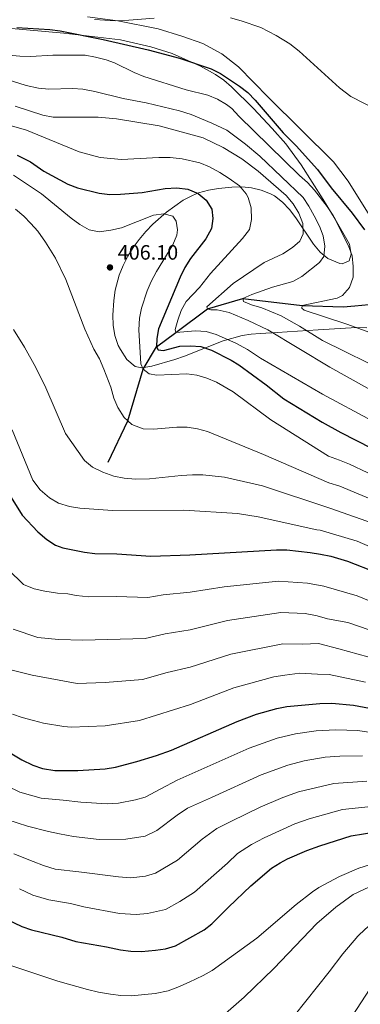
# Model space of a CAD drawing. Units: metres. Extents: x 628491 to 635430, y 702065 to 706822.
# Drawn here: x 629105 to 629270, y 705506 to 705981 of the extents above; entities that cross this region are included whole.
import ezdxf

# ---------------------------------------------------------------- set-up
doc = ezdxf.new("R2010")
doc.units = ezdxf.units.M
doc.header["$MEASUREMENT"] = 0
doc.linetypes.add('DGN Style 3', pattern=[121.09594, 86.4971, -34.59884])
for name, color, linetype, lineweight in [('Altimetria', 7, 'Continuous', 0), ('Complex', 7, 'Continuous', 0), ('Entidades rusticas', 7, 'Continuous', 0), ('Hidrografía', 7, 'Continuous', 0), ('Zona arbolada', 7, 'Continuous', 0)]:
    doc.layers.add(name, color=color, linetype=linetype, lineweight=lineweight)
doc.styles.add('Style-Arial', font='txt')

# ---------------------------------------------------------------- blocks, each defined once
blk = doc.blocks.new('5PATER')
at = {"layer": 'Altimetria', "linetype": 'Continuous', "lineweight": 0}
h = blk.add_hatch(color=250, dxfattribs=at)
edge = h.paths.add_edge_path()
edge.add_ellipse((0, 0), major_axis=(-1.1, -1.11), ratio=0.999422, start_angle=0, end_angle=360)

msp = doc.modelspace()

# ---------------------------------------------------------------- linework, layer by layer
at = {"layer": 'Altimetria', "color": 30, "linetype": 'Continuous', "lineweight": 0, "flags": 128}
for points, elevation in [([(629141.428, 705980.889), (629151.376, 705980.165), (629158.07, 705980.49), (629170.225, 705981.582)], 370), ([(629207.145, 705981.694), (629212.305, 705980.276), (629221.762, 705977.014), (629229.035, 705973.22), (629235.649, 705969.134), (629240.212, 705965.544), (629259.61, 705947.926), (629265.197, 705943.787), (629292.086, 705929.995)], 370), ([(629100.068, 705963.644), (629105.403, 705963.165), (629110.528, 705963.071), (629121.337, 705963.608), (629136.991, 705963.602), (629141.918, 705962.764), (629147.117, 705961.43), (629151.146, 705959.949), (629160.586, 705955.237), (629165.243, 705953.417), (629185.691, 705947), (629196.136, 705944.35), (629200.831, 705942.462), (629205.167, 705939.929), (629207.677, 705937.881), (629211.045, 705934.185), (629240.41, 705905.569), (629244.198, 705902.293), (629247.622, 705898.644), (629253.753, 705890.731), (629256.615, 705886.361), (629264.084, 705871.7), (629265.856, 705866.934), (629266.227, 705861.691), (629266.189, 705856.605), (629264.542, 705851.566), (629261.086, 705847.7), (629258.483, 705846.469), (629241.724, 705842.98), (629241.529, 705841.633), (629242.56, 705840.707), (629263.193, 705833.919), (629276.021, 705829.322)], 380), ([(629098.849, 705952.066), (629108.581, 705949.058), (629114.508, 705947.824), (629119.476, 705947.217), (629130.84, 705947.632), (629135.818, 705947.199), (629141.679, 705946.173), (629155.277, 705942.703), (629166.355, 705940.712), (629182.444, 705936.761), (629188.157, 705935.017), (629198.052, 705930.953), (629205.331, 705927.467), (629214.273, 705920.801), (629221.168, 705914.94), (629242.129, 705895.017), (629244.942, 705890.883), (629247.513, 705886.12), (629250.004, 705881.259), (629251.775, 705876.538), (629252.576, 705871.586), (629252.057, 705866.618), (629249.968, 705863.686), (629241.503, 705856.898), (629237.134, 705854.566), (629227.392, 705851.819), (629217.354, 705848.196), (629213.087, 705846.272), (629213.341, 705844.859), (629217.172, 705843.281), (629222.16, 705841.765), (629231.554, 705837.9), (629240.305, 705833.061), (629251.547, 705826.042), (629284.052, 705809.97)], 385), ([(629103.201, 705939.115), (629116.548, 705934.749), (629121.464, 705933.832), (629143.179, 705933.761), (629152.051, 705933.001), (629172.662, 705929.561), (629193.935, 705923.748), (629203.527, 705919.199), (629212.521, 705913.744), (629220.486, 705907.702), (629233.985, 705895.922), (629237.328, 705891.941), (629240.034, 705887.517), (629241.908, 705882.534), (629242.195, 705877.529), (629240.494, 705873.985), (629236.917, 705870.849), (629232.347, 705867.927)], 390), ([(629094.472, 705931.539), (629108.696, 705927.529), (629134.145, 705917.035), (629144.283, 705914.28), (629154.573, 705913.415), (629172.463, 705914.369), (629177.903, 705914.394), (629183.741, 705913.637), (629192.319, 705911.691), (629196.934, 705909.77), (629201.897, 705907.053), (629206.459, 705904.269), (629211.464, 705900.679), (629214.643, 705896.841), (629215.604, 705895.015), (629217.117, 705890.102), (629217.24, 705884.489), (629216.219, 705879.588), (629212.896, 705875.201), (629197.398, 705858.361), (629192.07, 705851.65), (629185.744, 705844.888), (629183.353, 705840.504), (629181.627, 705835.803), (629180.409, 705831.311), (629180.659, 705829.987), (629190.165, 705830.676), (629195.352, 705830.42), (629200.127, 705828.944), (629209.626, 705824.833), (629215.351, 705821.774), (629221.553, 705817.558), (629251.387, 705800.165), (629275.449, 705787.277)], 395), ([(629102.422, 705905.771), (629115.826, 705896.791), (629130.294, 705885.061), (629134.468, 705882.074), (629138.89, 705879.458)], 405), ([(629103.387, 705889.471), (629107.441, 705885.975), (629110.799, 705882.513), (629114.068, 705878.729), (629117.77, 705873.556), (629122.594, 705865.784), (629127.692, 705855.563), (629136.73, 705831.551), (629141.165, 705821.826), (629143.829, 705817.305), (629145.974, 705812.247), (629149.293, 705803.596), (629150.736, 705798.322), (629152.649, 705793.704), (629155.789, 705788.96), (629157.631, 705787.259), (629159.454, 705785.576), (629164.914, 705783.475), (629169.912, 705783.299), (629181.189, 705784.351), (629186.172, 705784.303), (629191.132, 705783.547), (629195.972, 705782.264), (629223, 705771.084), (629254.592, 705757.469), (629259.764, 705755.83), (629277.528, 705748.488)], 410), ([(629138.89, 705879.458), (629143.755, 705878.56), (629149.339, 705879.217), (629154.534, 705880.478), (629169.904, 705886.567), (629174.954, 705887.195), (629179.3, 705886.002), (629180.946, 705883.593), (629181.521, 705879.521), (629181.215, 705876.918), (629179.236, 705872.263), (629171.388, 705859.293), (629168.856, 705854.56), (629166.843, 705849.986), (629164.109, 705841.748), (629163.21, 705836.828), (629162.889, 705831.262), (629163.775, 705814.793), (629164.896, 705812.178), (629167.871, 705809.93), (629171.561, 705809.325), (629185.973, 705810.011), (629190.912, 705809.385), (629195.728, 705807.977), (629200.406, 705805.977), (629208.382, 705801.316), (629226.616, 705787.801), (629254.306, 705770.357), (629259.697, 705768.439), (629264.506, 705766.474), (629282.206, 705758.092)], 405), ([(629232.347, 705867.927), (629223.256, 705863.747), (629208.321, 705853.613), (629195.639, 705842.317), (629196.052, 705841.269), (629197.588, 705840.905), (629200.715, 705840.806), (629206.404, 705839.507), (629215.647, 705835.69), (629225.044, 705831.233), (629255.016, 705813.157), (629298.221, 705789.056)], 390), ([(629102.438, 705831.363), (629107.654, 705822.801), (629113.102, 705813.031), (629118.065, 705803.269), (629127.447, 705781.209), (629136.666, 705768.289), (629140.518, 705765), (629145.53, 705762.612), (629150.848, 705760.705), (629155.753, 705759.734), (629161.33, 705759.266), (629167.959, 705759.306), (629183.297, 705761.023), (629188.722, 705761.314), (629193.806, 705761.32), (629204.231, 705760.158), (629222.545, 705755.998), (629255.023, 705745.185), (629272.849, 705738.884), (629286.397, 705732.513)], 415), ([(629101.703, 705782.947), (629111.683, 705758.678), (629115.321, 705754.057), (629119.81, 705750.195), (629124.097, 705747.62), (629129.417, 705746.091), (629134.41, 705745.207), (629150.08, 705744.057), (629184.526, 705744.208), (629210.483, 705742.585), (629220.361, 705741.028), (629248.732, 705734.8), (629250.281, 705734.541), (629268.171, 705729.28), (629281.934, 705723.337), (629290.812, 705718.886), (629301.531, 705712.365), (629311.294, 705705.988), (629335.666, 705688.674)], 420), ([(629099.847, 705715.678), (629107.299, 705708.401), (629112.408, 705706.26), (629117.554, 705705.149), (629123.65, 705704.292), (629128.644, 705703.978), (629132.645, 705703.139), (629138.789, 705702.486), (629152.043, 705702.593), (629167.278, 705702.217), (629174.625, 705703.443), (629187.562, 705704.671), (629204.052, 705707.334), (629230.299, 705710.038), (629244.283, 705709.125)], 430), ([(629244.283, 705709.125), (629252.186, 705707.622), (629268.266, 705703.011), (629289.666, 705694.072)], 430), ([(629102.18, 705686.933), (629114.137, 705682.82), (629124.152, 705681.833), (629135.917, 705681.545), (629165.917, 705682.435), (629175.616, 705684.696), (629187.61, 705686.616), (629205.617, 705691.073), (629231.294, 705694.925), (629243.027, 705694.353), (629248.954, 705693.226), (629253.799, 705691.821), (629263.738, 705690.017), (629283.857, 705683.13), (629293.984, 705678.595), (629300.946, 705674.902), (629310.974, 705670.447), (629322.681, 705663.345), (629336.465, 705655.672), (629346.912, 705650.435)], 435), ([(629101.675, 705667.066), (629111.446, 705664.643), (629133.045, 705660.604), (629146.623, 705661.075), (629164.557, 705662.653), (629176.607, 705665.948), (629187.658, 705668.561), (629207.181, 705674.812), (629232.289, 705679.811), (629241.77, 705679.582), (629249.459, 705679.886), (629259.302, 705677.381), (629278.047, 705672.188), (629288.074, 705668.545), (629294.353, 705665.773), (629305.262, 705661.905), (629323.389, 705652.539), (629332.625, 705647.202), (629364.834, 705631.991), (629397.022, 705616.28), (629401.612, 705611.919), (629407.144, 705607.929), (629411.533, 705604.121)], 440), ([(629101.852, 705645.954), (629106.553, 705644.229), (629112.014, 705642.754), (629116.877, 705641.591), (629126.658, 705639.979), (629130.173, 705639.663), (629146.611, 705640.336), (629163.196, 705642.871), (629187.706, 705650.506), (629208.746, 705658.551), (629227.976, 705663.892), (629233.284, 705664.698), (629240.547, 705665.594), (629249.072, 705665.229), (629254.724, 705664.987), (629272.238, 705661.246)], 445), ([(629099.199, 705611.275), (629105.426, 705608.218), (629115.696, 705605.31), (629126.424, 705604.441), (629134.938, 705603.482), (629147.658, 705602.674), (629152.989, 705602.987), (629161.243, 705604.627), (629165.99, 705605.873), (629173.476, 705609.924), (629181.299, 705613.992), (629216.093, 705629.452), (629229.633, 705634.332), (629238.412, 705636.46), (629248.455, 705637.835), (629257.895, 705638.379), (629268.57, 705638.057), (629287.129, 705635.17)], 455), ([(629099.13, 705595.146), (629109.09, 705591.891), (629119.209, 705589.269), (629124.535, 705588.176), (629131.332, 705586.878), (629143.732, 705585.383), (629156.513, 705585.544), (629165.916, 705586.997), (629171.571, 705589.776), (629181.274, 705597.217), (629186.368, 705600.544), (629197.894, 705605.705), (629221.875, 705616.613), (629234.768, 705621.366), (629242.545, 705623.335), (629252.674, 705625.178), (629259.754, 705625.586), (629270.711, 705625.811)], 460), ([(629102.497, 705578.508), (629111.956, 705574.84), (629116.924, 705572.913), (629122.531, 705571.119), (629133.912, 705569.774), (629153.044, 705567.459), (629159.061, 705567.038), (629166.071, 705567.836), (629170.888, 705569.208), (629181.439, 705575.488), (629193.473, 705585.571), (629200.552, 705590.75), (629207.547, 705594.33), (629221.384, 705601.042), (629232.377, 705605.738), (629239.902, 705608.4), (629256.893, 705612.521), (629272.852, 705613.565)], 465), ([(629105.334, 705561.615), (629111.767, 705558.556), (629119.422, 705556.286), (629129.853, 705554.594), (629136.25, 705553.021), (629153.547, 705549.813), (629161.57, 705549.252), (629166.969, 705549.679), (629175.727, 705551.724), (629182.711, 705555.624), (629189.795, 705560.098), (629205.56, 705574.069), (629210.497, 705578.702), (629217.2, 705582.956), (629223.328, 705586.304), (629238.179, 705592.95), (629245.037, 705595.434), (629261.112, 705599.864), (629274.993, 705601.319)], 470), ([(629097.651, 705525.741), (629123.725, 705517.202), (629138.131, 705513.04), (629143.355, 705511.787), (629149.114, 705510.848), (629154.142, 705510.227), (629159.143, 705510.127), (629170.684, 705511.116), (629177.03, 705512.528), (629181.735, 705514.225), (629187.174, 705516.688), (629193.939, 705519.859), (629198.286, 705522.326), (629219.73, 705537.836), (629238.779, 705554.046), (629246.639, 705560.227), (629249.634, 705562.278), (629259.692, 705567.635), (629269.027, 705571.561), (629274.211, 705573.288)], 480), ([(629204.683, 705501.596), (629213.676, 705509.435), (629228.05, 705523.188), (629248.723, 705544.93), (629257.942, 705552.803), (629266.211, 705558.957), (629276.617, 705563.797), (629282.04, 705565.783), (629286.873, 705567.049), (629293.342, 705567.907), (629298.342, 705568.101), (629303.514, 705567.83), (629308.449, 705567.039), (629318.562, 705564.197), (629333.629, 705558.237), (629352.701, 705548.229), (629379.149, 705533.009), (629398.354, 705524.085), (629409.554, 705519.927), (629419.999, 705516.633), (629458.183, 705506.31), (629484.114, 705500.123)], 485), ([(629237.866, 705500.484), (629254.657, 705521.634), (629261.233, 705530.371), (629268.451, 705538.787), (629272.057, 705542.275), (629275.969, 705545.4), (629278.703, 705547.187), (629288.077, 705551.906), (629293.693, 705553.702), (629303.953, 705555.324), (629308.953, 705555.322), (629314.731, 705554.82), (629320.357, 705553.798), (629326.06, 705552.232), (629340.426, 705546.513), (629349.572, 705542.467), (629355.201, 705539.439), (629368.076, 705531.737), (629382.149, 705524.298), (629396.684, 705516.071), (629401.911, 705513.409), (629406.554, 705511.555), (629421.654, 705507.079), (629454.84, 705500.241)], 490), ([(629255.908, 705485.082), (629274.216, 705513.039), (629292.734, 705533.663), (629296.564, 705537.08), (629300.716, 705539.86), (629305.561, 705541.928), (629311.663, 705543.244), (629316.659, 705543.571), (629321.667, 705543.449), (629328.063, 705542.351), (629333.318, 705540.484), (629337.859, 705538.426), (629342.019, 705536.046), (629346.025, 705532.873), (629366.65, 705520.87), (629376.645, 705515.789), (629410.542, 705503.281)], 495)]:
    msp.add_lwpolyline(points, dxfattribs=dict(at, elevation=elevation))
at = {"layer": 'Altimetria', "color": 30, "linetype": 'Continuous', "lineweight": 30, "flags": 128}
for points, elevation in [([(629103.977, 705977.04), (629119.925, 705976.099), (629124.886, 705975.478), (629145.696, 705971.241), (629167.284, 705966.203), (629182.407, 705962.199), (629197.792, 705957.008), (629202.263, 705954.769), (629211.346, 705948.773), (629215.441, 705945.603), (629218.905, 705941.996), (629232.438, 705926.277), (629238.717, 705919.962), (629249.049, 705908.548), (629255.597, 705899.643), (629265.797, 705887.436), (629271.726, 705879.399)], 375), ([(629104.216, 705915.384), (629110.55, 705912.179), (629117.034, 705907.712), (629128.608, 705901.466), (629133.262, 705899.634), (629143.648, 705897.173), (629148.865, 705896.407), (629153.944, 705896.581), (629164.413, 705897.513), (629175.543, 705899.442), (629181.146, 705899.743), (629186.446, 705899.047), (629191.467, 705896.909), (629195.352, 705893.764), (629198.004, 705889.472), (629198.53, 705884.98), (629197.861, 705880.037), (629195.227, 705875.127), (629187.711, 705865.578), (629185.093, 705861.318), (629182.832, 705856.648), (629172.316, 705831.749), (629171.497, 705827.067), (629171.362, 705822.956), (629172.15, 705821.572), (629174.753, 705821.266), (629182.582, 705823.292), (629187.74, 705823.57), (629192.718, 705823.137), (629197.873, 705821.494), (629207.354, 705816.579), (629211.161, 705814.304), (629224.345, 705804.667), (629232.826, 705797.899), (629251.357, 705786.676), (629260.359, 705781.7), (629282.585, 705770.248)], 400), ([(629098.062, 705755.473), (629106.654, 705741.925), (629114.134, 705733.854), (629118.44, 705730.071), (629122.699, 705727.377), (629126.239, 705726.031), (629136.694, 705724.007), (629141.661, 705723.427), (629152.171, 705723.143), (629168.639, 705721.999), (629187.514, 705722.726), (629229.305, 705725.152), (629234.304, 705725.085), (629245.54, 705723.897), (629250.537, 705723.075)], 425), ([(629250.537, 705723.075), (629255.419, 705722.018), (629263.493, 705719.677), (629277.471, 705714.161)], 425), ([(629101.636, 705626.721), (629106.411, 705623.859), (629111.722, 705621.29), (629116.449, 705619.667), (629122.302, 705618.729), (629133.454, 705618.717), (629146.599, 705619.598), (629151.534, 705620.396), (629161.836, 705623.089), (629171.439, 705625.892), (629178.589, 705628.454), (629210.311, 705642.291), (629219.689, 705645.933), (629229.357, 705648.677), (629234.279, 705649.585), (629250.156, 705651.034), (629256.036, 705651.172), (629266.429, 705650.304), (629286.253, 705646.553)], 450), ([(629075.728, 705558.079), (629106.346, 705543.516), (629111.053, 705541.845), (629125.667, 705538.343), (629132.429, 705536.178), (629147.226, 705533.705), (629154.051, 705532.168), (629159.012, 705531.55), (629164.079, 705531.466), (629170.828, 705532), (629175.763, 705532.797), (629180.567, 705534.24), (629194.372, 705541.951), (629198.151, 705544.708), (629206.1, 705552.806), (629216.929, 705563.162), (629226.853, 705571.582), (629231.076, 705574.268), (629234.638, 705576.104), (629243.982, 705580.163), (629250.172, 705582.469), (629265.331, 705587.207), (629277.135, 705589.073)], 475)]:
    msp.add_lwpolyline(points, dxfattribs=dict(at, elevation=elevation))
at = {"layer": 'Complex', "color": 92, "linetype": 'DGN Style 3', "lineweight": 0}
msp.add_polyline3d([(629272.839, 705832.154, 393.467), (629267.916, 705832.354, 393.453), (629249.402, 705831.217, 393.881), (629234.357, 705830.277, 395.047), (629229.813, 705829.983, 396.681), (629221.375, 705829.396, 402.667), (629216.985, 705829.078, 404.934), (629212.723, 705828.515, 406.34), (629203.497, 705825.943, 409.262), (629194.203, 705822.299, 411.663), (629184.86, 705818.548, 413.084), (629180.177, 705816.932, 413.284), (629169.182, 705813.741, 413.284), (629164.34, 705812.869, 413.284), (629161.068, 705813.489, 413.284), (629157.139, 705816.901, 413.284), (629153.966, 705821.676, 413.284), (629152.942, 705823.665, 413.284), (629151.269, 705828.535, 413.284), (629150.525, 705833.423, 413.284), (629150.394, 705838.342, 413.284), (629150.755, 705845.422, 413.439), (629151.456, 705850.383, 413.639), (629153.445, 705857.588, 413.858), (629155.282, 705862.24, 413.935), (629157.489, 705866.678, 413.931), (629160.145, 705870.975, 413.806), (629162.99, 705874.849, 413.455), (629166.173, 705878.612, 412.861), (629169.589, 705882.162, 412.22), (629176.137, 705888.038, 411.475), (629184.248, 705893.693, 410.968), (629188.765, 705896.061, 410.675), (629191.628, 705897.241, 410.448), (629196.484, 705898.616, 409.965), (629201.372, 705899.443, 409.346), (629207.733, 705900.053, 408.275), (629212.499, 705900.116, 406.792), (629217.218, 705899.659, 404.909), (629221.875, 705898.572, 403.091), (629226.456, 705896.751, 401.803), (629228.244, 705895.768, 401.454), (629232.154, 705892.798, 400.647), (629235.529, 705889.195, 399.899), (629238.538, 705885.159, 399.2), (629247.084, 705872.485, 397.288), (629250.341, 705868.748, 396.678), (629254.088, 705865.593, 396.063), (629259.834, 705863.225, 395.541), (629260.897, 705863.037, 395.05), (629264.312, 705864.537, 391.366), (629265.333, 705867.673, 390.304), (629264.415, 705872.57, 389.278), (629257.589, 705884.659, 388.181), (629251.759, 705894.076, 386.955), (629241.186, 705910.818, 384.045), (629233.844, 705920.907, 382.921), (629227.165, 705928.364, 383.016), (629218.249, 705937.887, 382.286), (629207.621, 705948.451, 381.451), (629203.898, 705951.58, 381.205), (629199.767, 705954.383, 380.99), (629192.609, 705958.353, 380.982), (629178.91, 705964.447, 381.583), (629168.676, 705967.731, 381.992), (629154.047, 705971.082, 382.384), (629126.635, 705974.223, 382.859), (629099.609, 705976.625, 383.016)], dxfattribs=at)
at = {"layer": 'Entidades rusticas', "color": 92, "linetype": 'Continuous', "lineweight": 0}
msp.add_polyline3d([(629274.831, 705885.457, 372.681), (629263.773, 705902.835, 371.637), (629256.71, 705912.267, 371.637), (629225.388, 705943.227, 371.29), (629210.902, 705958.012, 371.377), (629202.981, 705964.32, 371.377), (629193.798, 705969.222, 371.29), (629183.657, 705972.869, 370.942), (629172.184, 705976.399, 370.681), (629152.664, 705980.3, 369.985), (629138.022, 705982.233, 369.811)], dxfattribs=at)
at = {"layer": 'Hidrografía', "color": 142, "linetype": 'DGN Style 3', "lineweight": 25}
msp.add_polyline3d([(629148.136, 705767.362, 413.046), (629157.631, 705787.259, 410), (629164.896, 705812.178, 405), (629171.362, 705822.956, 400), (629180.659, 705829.987, 395), (629196.052, 705841.269, 390), (629213.087, 705846.272, 385), (629241.724, 705842.981, 380), (629261.38, 705842.343, 376.694), (629267.067, 705842.738, 376.694), (629273.784, 705843.404, 375)], dxfattribs=at)
at = {"layer": 'Zona arbolada', "color": 92, "linetype": 'DGN Style 3', "lineweight": 0}
for points in [[(629099.609, 705976.625, 383.016), (629126.635, 705974.223, 382.859), (629154.047, 705971.082, 382.384), (629168.676, 705967.731, 381.992), (629178.91, 705964.447, 381.583), (629192.609, 705958.353, 380.982), (629199.767, 705954.383, 380.99), (629203.898, 705951.58, 381.205), (629207.621, 705948.451, 381.451), (629218.249, 705937.887, 382.286), (629227.165, 705928.364, 383.016), (629233.844, 705920.907, 382.921), (629241.186, 705910.818, 384.045), (629251.759, 705894.076, 386.955), (629257.589, 705884.659, 388.181), (629264.415, 705872.57, 389.278), (629265.333, 705867.673, 390.304), (629264.312, 705864.537, 391.366), (629260.897, 705863.037, 395.05)], [(629260.897, 705863.037, 395.05), (629259.834, 705863.225, 395.541), (629254.088, 705865.593, 396.063), (629250.341, 705868.748, 396.678), (629247.084, 705872.485, 397.288), (629238.538, 705885.159, 399.2), (629235.529, 705889.195, 399.899), (629232.154, 705892.798, 400.647), (629228.244, 705895.768, 401.454), (629226.456, 705896.751, 401.803), (629221.875, 705898.572, 403.091), (629217.218, 705899.659, 404.909), (629212.499, 705900.116, 406.792), (629207.733, 705900.053, 408.275), (629201.372, 705899.443, 409.346), (629196.484, 705898.616, 409.965), (629191.628, 705897.241, 410.448), (629188.765, 705896.061, 410.675), (629184.248, 705893.693, 410.968), (629176.137, 705888.038, 411.475), (629169.589, 705882.162, 412.22), (629166.173, 705878.612, 412.861), (629162.99, 705874.849, 413.455), (629160.145, 705870.975, 413.806), (629157.489, 705866.678, 413.931), (629155.282, 705862.24, 413.935), (629153.445, 705857.588, 413.858), (629151.456, 705850.383, 413.639), (629150.755, 705845.422, 413.439), (629150.394, 705838.342, 413.284), (629150.525, 705833.423, 413.284), (629151.269, 705828.535, 413.284), (629152.942, 705823.665, 413.284), (629153.966, 705821.676, 413.284), (629157.139, 705816.901, 413.284), (629161.068, 705813.489, 413.284), (629164.34, 705812.869, 413.284), (629169.182, 705813.741, 413.284), (629180.177, 705816.932, 413.284), (629184.86, 705818.548, 413.084), (629194.203, 705822.299, 411.663), (629203.497, 705825.943, 409.262), (629212.723, 705828.515, 406.34), (629216.985, 705829.078, 404.934), (629221.375, 705829.396, 402.667), (629229.813, 705829.983, 396.681), (629234.357, 705830.277, 395.047), (629249.402, 705831.217, 393.881), (629267.916, 705832.354, 393.453), (629272.839, 705832.154, 393.467)]]:
    msp.add_polyline3d(points, dxfattribs=at)

# ---------------------------------------------------------------- block references
at = {"layer": 'Altimetria', "color": 250, "linetype": 'Continuous', "lineweight": 0}
msp.add_blockref('5PATER', (629148.934, 705861.32, 406.095), dxfattribs=at)

# ---------------------------------------------------------------- texts
at = {"layer": 'Altimetria', "color": 250, "linetype": 'Continuous', "lineweight": 0, "style": 'Style-Arial'}
msp.add_text('406.10', height=7, dxfattribs=at).set_placement((629152.684, 705865.07, 406.095))

doc.saveas('drawing.dxf')
